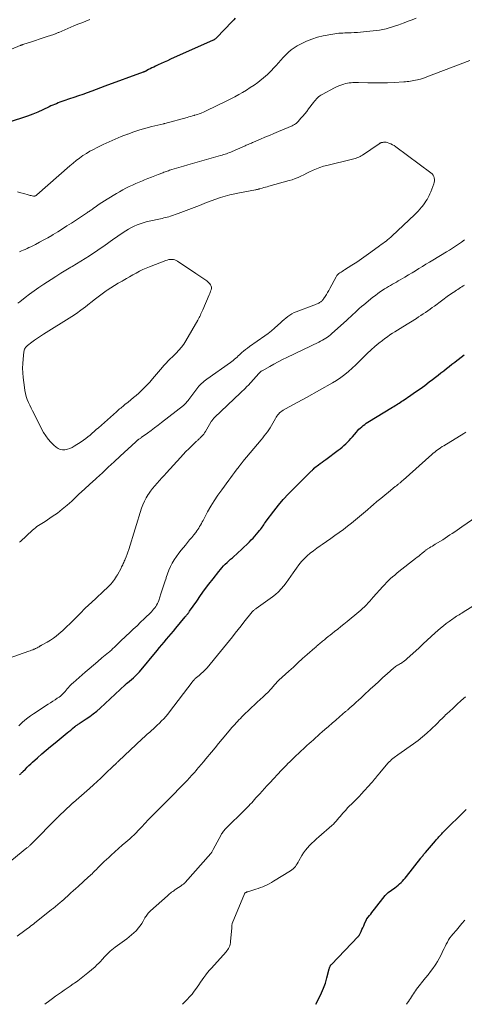
# Model space of a CAD drawing. Units: feet. Extents: x 2020000 to 2025050, y 565000 to 570000.
# Drawn here: x 2020364 to 2020495, y 565000 to 565289 of the extents above; entities that cross this region are included whole.
import ezdxf

# ---------------------------------------------------------------- set-up
doc = ezdxf.new("R2010")
doc.units = ezdxf.units.FT
doc.header["$LTSCALE"] = 100
doc.header["$MEASUREMENT"] = 0
doc.layers.add('CONTOUR INDEX', color=32, linetype='Continuous', lineweight=25)
doc.layers.add('CONTOUR INTERMEDIATE', color=40, linetype='Continuous', lineweight=15)

msp = doc.modelspace()

# ---------------------------------------------------------------- linework, layer by layer
at = {"layer": 'CONTOUR INDEX', "flags": 128}
for points, elevation in [([(2020427.65, 565289.34), (2020427.19, 565288.82), (2020426.72, 565288.31), (2020422.17, 565283.51), (2020422.06, 565283.4), (2020421.94, 565283.29), (2020421.82, 565283.2), (2020421.69, 565283.1), (2020421.56, 565283.02), (2020421.42, 565282.94), (2020421.28, 565282.87), (2020421.14, 565282.8), (2020408.65, 565277.22), (2020407.74, 565276.81), (2020406.84, 565276.4), (2020405.93, 565275.98), (2020405.03, 565275.56), (2020404.23, 565275.19), (2020403.73, 565274.95), (2020403.23, 565274.7), (2020402.73, 565274.45), (2020402.24, 565274.2), (2020401.43, 565273.77), (2020401.34, 565273.73), (2020401.25, 565273.68), (2020401.16, 565273.64), (2020401.06, 565273.59), (2020400.97, 565273.55), (2020400.88, 565273.51), (2020400.78, 565273.48), (2020400.68, 565273.44), (2020389.42, 565269.3), (2020388.13, 565268.82), (2020386.84, 565268.35), (2020385.55, 565267.88), (2020384.25, 565267.41), (2020382.96, 565266.94), (2020381.66, 565266.48), (2020380.36, 565266.03), (2020379.06, 565265.59), (2020377.34, 565265.01), (2020376.8, 565264.82), (2020376.26, 565264.63), (2020375.73, 565264.42), (2020375.2, 565264.21), (2020374.67, 565263.99), (2020374.14, 565263.76), (2020373.62, 565263.53), (2020373.1, 565263.29), (2020371.22, 565262.42), (2020369.75, 565261.76), (2020368.27, 565261.15), (2020366.76, 565260.59), (2020365.24, 565260.06), (2020359.47, 565258.2)], 920), ([(2020364.41, 565067.32), (2020364.58, 565067.47), (2020364.75, 565067.64), (2020364.91, 565067.8), (2020365.07, 565067.96), (2020365.23, 565068.12), (2020365.4, 565068.29), (2020366.1, 565069.01), (2020366.62, 565069.53), (2020367.14, 565070.04), (2020367.68, 565070.54), (2020368.22, 565071.04), (2020369.65, 565072.33), (2020370.92, 565073.45), (2020372.21, 565074.56), (2020373.51, 565075.65), (2020374.82, 565076.73), (2020377.82, 565079.17), (2020378.35, 565079.6), (2020378.88, 565080.03), (2020379.41, 565080.47), (2020379.94, 565080.9), (2020380.63, 565081.47), (2020380.82, 565081.62), (2020381, 565081.76), (2020381.19, 565081.89), (2020381.39, 565082.03), (2020381.58, 565082.15), (2020381.78, 565082.28), (2020381.98, 565082.41), (2020382.17, 565082.54), (2020383.94, 565083.71), (2020384.99, 565084.45), (2020386.03, 565085.22), (2020387.02, 565086.04), (2020387.99, 565086.89), (2020395.36, 565093.7), (2020395.44, 565093.78), (2020395.52, 565093.85), (2020395.59, 565093.92), (2020395.67, 565093.99), (2020395.75, 565094.07), (2020395.78, 565094.1), (2020395.82, 565094.14), (2020395.87, 565094.17), (2020395.91, 565094.2), (2020395.95, 565094.23), (2020395.99, 565094.26), (2020396.03, 565094.3), (2020396.08, 565094.33), (2020397.24, 565095.29), (2020397.85, 565095.81), (2020398.44, 565096.36), (2020399, 565096.94), (2020399.53, 565097.55), (2020404.78, 565103.84), (2020405.46, 565104.64), (2020406.13, 565105.45), (2020406.81, 565106.26), (2020407.48, 565107.07), (2020408.16, 565107.88), (2020408.84, 565108.69), (2020409.51, 565109.5), (2020410.19, 565110.31), (2020412.97, 565113.63), (2020413.07, 565113.75), (2020413.17, 565113.87), (2020413.27, 565113.99), (2020413.37, 565114.12), (2020413.47, 565114.24), (2020413.57, 565114.36), (2020413.67, 565114.49), (2020413.77, 565114.61), (2020413.8, 565114.67), (2020413.92, 565114.82), (2020414.03, 565114.97), (2020414.14, 565115.13), (2020414.25, 565115.29), (2020416.33, 565118.31), (2020417.49, 565119.96), (2020418.67, 565121.6), (2020419.89, 565123.22), (2020421.12, 565124.82), (2020422.83, 565127), (2020423.28, 565127.54), (2020423.74, 565128.08), (2020424.22, 565128.59), (2020424.72, 565129.09), (2020425.23, 565129.58), (2020425.74, 565130.06), (2020426.27, 565130.54), (2020426.79, 565131.01), (2020428.51, 565132.52), (2020429.36, 565133.29), (2020430.19, 565134.06), (2020431, 565134.86), (2020431.8, 565135.67), (2020432.33, 565136.22), (2020432.85, 565136.77), (2020433.36, 565137.33), (2020433.86, 565137.89), (2020434.35, 565138.47), (2020434.77, 565138.97), (2020435.04, 565139.3), (2020435.3, 565139.64), (2020435.54, 565139.99), (2020435.78, 565140.34), (2020436.02, 565140.7), (2020436.26, 565141.05), (2020436.5, 565141.4), (2020436.75, 565141.75), (2020438.91, 565144.65), (2020440.29, 565146.41), (2020441.71, 565148.12), (2020443.22, 565149.77), (2020444.78, 565151.36), (2020450.01, 565156.45), (2020450.15, 565156.59), (2020450.29, 565156.73), (2020450.43, 565156.87), (2020450.57, 565157.02), (2020450.82, 565157.28), (2020450.93, 565157.39), (2020450.98, 565157.44), (2020452.03, 565158.22), (2020452.56, 565158.62), (2020453.1, 565159.02), (2020453.63, 565159.42), (2020454.17, 565159.83), (2020457.81, 565162.55), (2020458.38, 565163), (2020458.94, 565163.45), (2020459.48, 565163.92), (2020460.02, 565164.4), (2020460.54, 565164.9), (2020461.04, 565165.41), (2020461.53, 565165.94), (2020462, 565166.49), (2020463.15, 565167.85), (2020463.52, 565168.27), (2020463.9, 565168.68), (2020464.3, 565169.06), (2020464.72, 565169.44), (2020465.15, 565169.79), (2020465.59, 565170.13), (2020466.05, 565170.45), (2020466.52, 565170.75), (2020473.71, 565175.13), (2020474.11, 565175.38), (2020474.52, 565175.63), (2020474.92, 565175.88), (2020475.32, 565176.14), (2020475.72, 565176.39), (2020476.12, 565176.65), (2020476.52, 565176.92), (2020476.91, 565177.18), (2020479.15, 565178.7), (2020480.51, 565179.64), (2020481.86, 565180.6), (2020483.19, 565181.58), (2020484.52, 565182.57), (2020485.51, 565183.34), (2020486.33, 565183.97), (2020487.14, 565184.6), (2020487.95, 565185.24), (2020488.75, 565185.88), (2020489.56, 565186.52), (2020490.37, 565187.15), (2020491.18, 565187.78), (2020491.99, 565188.41), (2020492.13, 565188.52), (2020493.02, 565189.2), (2020493.9, 565189.87), (2020494.79, 565190.55)], 920), ([(2020451.23, 565000), (2020452.25, 565001.94), (2020452.93, 565003.34), (2020453.54, 565004.78), (2020454.05, 565006.25), (2020454.49, 565007.75), (2020455.18, 565010.43), (2020455.23, 565010.6), (2020455.29, 565010.78), (2020455.35, 565010.94), (2020455.42, 565011.11), (2020455.5, 565011.27), (2020455.59, 565011.42), (2020455.69, 565011.56), (2020455.81, 565011.69), (2020463.7, 565019.87), (2020463.75, 565019.93), (2020463.8, 565019.98), (2020463.84, 565020.04), (2020463.88, 565020.1), (2020463.92, 565020.16), (2020463.96, 565020.22), (2020463.99, 565020.28), (2020464.02, 565020.35), (2020464.51, 565021.35), (2020464.77, 565021.91), (2020465.04, 565022.48), (2020465.3, 565023.05), (2020465.56, 565023.62), (2020466.13, 565024.9), (2020466.14, 565024.92), (2020466.15, 565024.93), (2020466.16, 565024.95), (2020466.17, 565024.97), (2020466.21, 565025.05), (2020466.22, 565025.06), (2020466.23, 565025.08), (2020466.24, 565025.1), (2020466.25, 565025.12), (2020466.97, 565026.01), (2020467.34, 565026.48), (2020467.71, 565026.94), (2020468.08, 565027.41), (2020468.45, 565027.88), (2020471.63, 565031.92), (2020471.73, 565032.03), (2020471.83, 565032.15), (2020471.93, 565032.26), (2020472.04, 565032.37), (2020472.16, 565032.47), (2020472.27, 565032.57), (2020472.39, 565032.67), (2020472.51, 565032.76), (2020474.44, 565034.18), (2020474.92, 565034.55), (2020475.38, 565034.93), (2020475.83, 565035.32), (2020476.27, 565035.73), (2020476.69, 565036.15), (2020477.1, 565036.59), (2020477.49, 565037.04), (2020477.87, 565037.5), (2020482.03, 565042.85), (2020482.19, 565043.06), (2020482.36, 565043.27), (2020482.52, 565043.48), (2020482.69, 565043.69), (2020482.86, 565043.9), (2020483.03, 565044.1), (2020483.2, 565044.31), (2020483.37, 565044.51), (2020486.31, 565047.95), (2020486.57, 565048.25), (2020486.83, 565048.54), (2020487.09, 565048.83), (2020487.36, 565049.12), (2020487.63, 565049.41), (2020487.9, 565049.69), (2020488.17, 565049.98), (2020488.44, 565050.26), (2020495.29, 565057.18)], 940)]:
    msp.add_lwpolyline(points, dxfattribs=dict(at, elevation=elevation))
at = {"layer": 'CONTOUR INTERMEDIATE', "flags": 128}
for points, elevation in [([(2020480.64, 565289.25), (2020479.48, 565288.83), (2020478.33, 565288.4), (2020477.18, 565287.97), (2020476.04, 565287.53), (2020475.56, 565287.35), (2020474.65, 565287.02), (2020473.73, 565286.71), (2020472.79, 565286.43), (2020471.86, 565286.18), (2020470.91, 565285.97), (2020469.96, 565285.78), (2020469, 565285.64), (2020468.03, 565285.53), (2020465.26, 565285.27), (2020464.35, 565285.19), (2020463.44, 565285.12), (2020462.52, 565285.07), (2020461.61, 565285.03), (2020460.98, 565285.01), (2020460.38, 565284.99), (2020459.79, 565284.96), (2020459.19, 565284.93), (2020458.6, 565284.9), (2020458, 565284.86), (2020457.41, 565284.8), (2020456.82, 565284.72), (2020456.23, 565284.62), (2020453.45, 565284.09), (2020451.77, 565283.69), (2020450.12, 565283.18), (2020448.53, 565282.53), (2020446.97, 565281.77), (2020445.78, 565281.13), (2020444.88, 565280.58), (2020444.01, 565279.97), (2020443.21, 565279.28), (2020442.46, 565278.54), (2020441.73, 565277.76), (2020441.01, 565276.97), (2020440.3, 565276.17), (2020439.59, 565275.37), (2020439.08, 565274.8), (2020438.09, 565273.75), (2020437.06, 565272.74), (2020435.97, 565271.8), (2020434.84, 565270.9), (2020434.23, 565270.44), (2020433.15, 565269.67), (2020432.06, 565268.92), (2020430.94, 565268.21), (2020429.81, 565267.52), (2020428.65, 565266.87), (2020427.49, 565266.23), (2020426.31, 565265.62), (2020425.13, 565265.02), (2020419.12, 565262.08), (2020418.71, 565261.89), (2020418.29, 565261.7), (2020417.87, 565261.53), (2020417.45, 565261.37), (2020417.02, 565261.22), (2020416.59, 565261.07), (2020416.15, 565260.94), (2020415.71, 565260.81), (2020415.58, 565260.77), (2020415.07, 565260.63), (2020414.57, 565260.48), (2020414.06, 565260.34), (2020413.55, 565260.2), (2020406.97, 565258.39), (2020406.95, 565258.39), (2020406.93, 565258.38), (2020406.91, 565258.38), (2020406.89, 565258.37), (2020406.81, 565258.36), (2020406.79, 565258.35), (2020406.77, 565258.35), (2020406.75, 565258.34), (2020406.73, 565258.34), (2020403.2, 565257.48), (2020401.42, 565257.01), (2020399.66, 565256.5), (2020397.91, 565255.92), (2020396.18, 565255.3), (2020396.01, 565255.24), (2020394.21, 565254.53), (2020392.43, 565253.79), (2020390.66, 565253), (2020388.91, 565252.19), (2020387.19, 565251.36), (2020386.11, 565250.81), (2020385.05, 565250.23), (2020384.02, 565249.61), (2020383, 565248.96), (2020382.01, 565248.27), (2020381.04, 565247.55), (2020380.1, 565246.8), (2020379.17, 565246.02), (2020369.45, 565237.45), (2020369.35, 565237.37), (2020369.24, 565237.29), (2020369.13, 565237.23), (2020369.02, 565237.17), (2020368.9, 565237.12), (2020368.78, 565237.1), (2020368.65, 565237.09), (2020368.53, 565237.11), (2020368.14, 565237.18), (2020367.83, 565237.24), (2020367.51, 565237.31), (2020367.2, 565237.39), (2020366.88, 565237.47), (2020365.67, 565237.82), (2020364.75, 565238.07), (2020363.82, 565238.31)], 916), ([(2020384.96, 565288.89), (2020383.8, 565288.44), (2020382.64, 565287.97), (2020381.49, 565287.5), (2020380.34, 565287.01), (2020375.91, 565285.12), (2020375.72, 565285.05), (2020375.54, 565284.97), (2020375.36, 565284.89), (2020375.17, 565284.82), (2020374.99, 565284.74), (2020374.8, 565284.67), (2020374.61, 565284.61), (2020374.43, 565284.54), (2020372.5, 565283.91), (2020371.34, 565283.53), (2020370.19, 565283.15), (2020369.04, 565282.77), (2020367.88, 565282.38), (2020365.63, 565281.63), (2020365.49, 565281.59), (2020365.36, 565281.54), (2020365.22, 565281.49), (2020365.08, 565281.44), (2020364.95, 565281.39), (2020364.81, 565281.34), (2020364.68, 565281.28), (2020364.55, 565281.23), (2020356.33, 565277.88)], 924), ([(2020496.39, 565276.89), (2020483.77, 565272.06), (2020483.16, 565271.83), (2020482.55, 565271.63), (2020481.93, 565271.44), (2020481.3, 565271.27), (2020481.03, 565271.2), (2020480.53, 565271.08), (2020480.04, 565270.98), (2020479.54, 565270.88), (2020479.04, 565270.8), (2020478.54, 565270.73), (2020478.04, 565270.67), (2020477.54, 565270.63), (2020477.03, 565270.59), (2020474.2, 565270.45), (2020472.28, 565270.37), (2020470.36, 565270.32), (2020468.44, 565270.32), (2020466.52, 565270.35), (2020463.77, 565270.42), (2020463.22, 565270.43), (2020462.68, 565270.42), (2020462.13, 565270.4), (2020461.59, 565270.37), (2020461.05, 565270.3), (2020460.52, 565270.22), (2020459.99, 565270.09), (2020459.46, 565269.95), (2020459.22, 565269.87), (2020458.59, 565269.65), (2020457.97, 565269.41), (2020457.36, 565269.13), (2020456.75, 565268.83), (2020453.15, 565266.93), (2020452.77, 565266.71), (2020452.41, 565266.47), (2020452.07, 565266.2), (2020451.74, 565265.9), (2020451.43, 565265.59), (2020451.13, 565265.26), (2020450.85, 565264.93), (2020450.57, 565264.58), (2020449.12, 565262.66), (2020448.58, 565261.96), (2020448.03, 565261.27), (2020447.47, 565260.59), (2020446.89, 565259.92), (2020446.08, 565259.01), (2020445.9, 565258.81), (2020445.7, 565258.62), (2020445.49, 565258.44), (2020445.28, 565258.28), (2020445.05, 565258.13), (2020444.82, 565257.98), (2020444.58, 565257.86), (2020444.33, 565257.74), (2020440.33, 565256.04), (2020439, 565255.47), (2020437.67, 565254.91), (2020436.34, 565254.34), (2020435.01, 565253.78), (2020432.95, 565252.9), (2020432.65, 565252.77), (2020432.36, 565252.65), (2020432.06, 565252.52), (2020431.77, 565252.39), (2020431.47, 565252.25), (2020431.18, 565252.12), (2020430.88, 565251.99), (2020430.59, 565251.86), (2020426.77, 565250.2), (2020426.35, 565250.02), (2020425.93, 565249.85), (2020425.5, 565249.69), (2020425.08, 565249.53), (2020424.65, 565249.39), (2020424.22, 565249.25), (2020423.78, 565249.11), (2020423.35, 565248.99), (2020416.46, 565247), (2020415.11, 565246.62), (2020413.77, 565246.23), (2020412.43, 565245.84), (2020411.08, 565245.45), (2020409.09, 565244.86), (2020408.74, 565244.76), (2020408.4, 565244.66), (2020408.06, 565244.55), (2020407.72, 565244.43), (2020407.38, 565244.31), (2020407.05, 565244.19), (2020406.71, 565244.07), (2020406.37, 565243.94), (2020405.05, 565243.42), (2020404.05, 565243.03), (2020403.05, 565242.64), (2020402.06, 565242.24), (2020401.06, 565241.84), (2020400.49, 565241.61), (2020399.5, 565241.2), (2020398.52, 565240.78), (2020397.54, 565240.34), (2020396.57, 565239.88), (2020395.61, 565239.41), (2020394.66, 565238.91), (2020393.73, 565238.38), (2020392.8, 565237.84), (2020390.08, 565236.18), (2020389.3, 565235.69), (2020388.52, 565235.2), (2020387.76, 565234.69), (2020387.01, 565234.16), (2020385.99, 565233.44), (2020385.75, 565233.27), (2020385.51, 565233.1), (2020385.27, 565232.93), (2020385.03, 565232.76), (2020384.79, 565232.6), (2020384.55, 565232.43), (2020384.31, 565232.27), (2020384.06, 565232.11), (2020379.65, 565229.2), (2020378.31, 565228.34), (2020376.96, 565227.48), (2020375.6, 565226.64), (2020374.24, 565225.81), (2020373.85, 565225.58), (2020372.67, 565224.89), (2020371.48, 565224.22), (2020370.27, 565223.57), (2020369.06, 565222.94), (2020367.68, 565222.23), (2020367.14, 565221.97), (2020366.6, 565221.71), (2020366.06, 565221.47), (2020365.51, 565221.23), (2020364.96, 565221.01), (2020364.4, 565220.79)], 912), ([(2020364.37, 565135.54), (2020364.65, 565135.79), (2020368.19, 565139.06), (2020368.62, 565139.43), (2020369.06, 565139.79), (2020369.51, 565140.12), (2020369.99, 565140.44), (2020370.47, 565140.75), (2020370.94, 565141.06), (2020371.42, 565141.37), (2020371.9, 565141.68), (2020374, 565143.07), (2020375.49, 565144.12), (2020376.94, 565145.22), (2020378.34, 565146.39), (2020379.7, 565147.61), (2020380.22, 565148.11), (2020381.81, 565149.61), (2020383.41, 565151.11), (2020385.02, 565152.6), (2020386.63, 565154.08), (2020386.92, 565154.34), (2020388.68, 565155.95), (2020390.43, 565157.56), (2020392.18, 565159.18), (2020393.93, 565160.8), (2020398.5, 565165.05), (2020398.58, 565165.12), (2020398.67, 565165.2), (2020398.75, 565165.27), (2020398.83, 565165.34), (2020398.92, 565165.41), (2020399.01, 565165.48), (2020399.1, 565165.55), (2020399.19, 565165.61), (2020399.37, 565165.74), (2020399.55, 565165.87), (2020399.74, 565166), (2020399.92, 565166.13), (2020400.1, 565166.26), (2020401.95, 565167.56), (2020402.98, 565168.31), (2020404.01, 565169.07), (2020405.03, 565169.85), (2020406.04, 565170.63), (2020412.42, 565175.68), (2020412.64, 565175.87), (2020412.86, 565176.06), (2020413.06, 565176.27), (2020413.26, 565176.48), (2020413.45, 565176.7), (2020413.64, 565176.92), (2020413.82, 565177.15), (2020413.99, 565177.38), (2020416.33, 565180.53), (2020416.65, 565180.94), (2020416.99, 565181.34), (2020417.35, 565181.72), (2020417.73, 565182.09), (2020418.12, 565182.43), (2020418.52, 565182.77), (2020418.93, 565183.09), (2020419.35, 565183.4), (2020426.27, 565188.29), (2020426.67, 565188.59), (2020427.06, 565188.89), (2020427.44, 565189.21), (2020427.81, 565189.55), (2020428.17, 565189.89), (2020428.53, 565190.22), (2020428.9, 565190.56), (2020429.26, 565190.9), (2020429.57, 565191.18), (2020430.1, 565191.65), (2020430.64, 565192.1), (2020431.2, 565192.53), (2020431.77, 565192.95), (2020436.27, 565196.11), (2020437.27, 565196.83), (2020438.25, 565197.59), (2020439.19, 565198.38), (2020440.12, 565199.19), (2020440.87, 565199.88), (2020441.41, 565200.37), (2020441.95, 565200.85), (2020442.5, 565201.31), (2020443.06, 565201.78), (2020443.64, 565202.2), (2020444.24, 565202.59), (2020444.88, 565202.91), (2020445.54, 565203.19), (2020450.68, 565205.09), (2020451, 565205.22), (2020451.32, 565205.35), (2020451.64, 565205.49), (2020451.96, 565205.63), (2020452.17, 565205.73), (2020452.37, 565205.84), (2020452.57, 565205.96), (2020452.75, 565206.09), (2020452.92, 565206.23), (2020453.09, 565206.39), (2020453.24, 565206.56), (2020453.38, 565206.74), (2020453.51, 565206.92), (2020453.99, 565207.68), (2020454.35, 565208.25), (2020454.7, 565208.83), (2020455.04, 565209.41), (2020455.37, 565210), (2020457.23, 565213.44), (2020457.45, 565213.77), (2020457.69, 565214.07), (2020457.98, 565214.34), (2020458.3, 565214.57), (2020458.65, 565214.79), (2020458.99, 565215), (2020459.33, 565215.22), (2020459.67, 565215.43), (2020461.85, 565216.81), (2020463.27, 565217.74), (2020464.68, 565218.68), (2020466.06, 565219.66), (2020467.43, 565220.66), (2020469.93, 565222.52), (2020470.41, 565222.87), (2020470.88, 565223.22), (2020471.36, 565223.57), (2020471.84, 565223.91), (2020472.31, 565224.26), (2020472.77, 565224.63), (2020473.22, 565225.01), (2020473.65, 565225.41), (2020480.16, 565231.58), (2020480.71, 565232.12), (2020481.24, 565232.68), (2020481.76, 565233.25), (2020482.26, 565233.85), (2020482.45, 565234.08), (2020482.83, 565234.57), (2020483.2, 565235.08), (2020483.54, 565235.6), (2020483.87, 565236.13), (2020484.17, 565236.67), (2020484.45, 565237.23), (2020484.71, 565237.79), (2020484.95, 565238.37), (2020485.84, 565240.66), (2020485.97, 565241.1), (2020486.04, 565241.55), (2020486.03, 565242), (2020485.97, 565242.45), (2020485.82, 565242.87), (2020485.62, 565243.27), (2020485.34, 565243.61), (2020485.01, 565243.92), (2020474.68, 565251.58), (2020474.22, 565251.89), (2020473.74, 565252.17), (2020473.23, 565252.41), (2020472.71, 565252.61), (2020472.15, 565252.81), (2020471.9, 565252.88), (2020471.64, 565252.92), (2020471.38, 565252.92), (2020471.12, 565252.9), (2020470.87, 565252.86), (2020470.73, 565252.84), (2020470.6, 565252.8), (2020470.46, 565252.77), (2020470.33, 565252.72), (2020470.2, 565252.67), (2020470.07, 565252.61), (2020469.95, 565252.55), (2020469.83, 565252.47), (2020464.92, 565249.11), (2020464.58, 565248.9), (2020464.24, 565248.7), (2020463.88, 565248.54), (2020463.51, 565248.39), (2020463.13, 565248.26), (2020462.75, 565248.14), (2020462.36, 565248.03), (2020461.98, 565247.93), (2020454.51, 565246.11), (2020453.49, 565245.83), (2020452.48, 565245.5), (2020451.49, 565245.12), (2020450.52, 565244.69), (2020450.29, 565244.59), (2020449.44, 565244.18), (2020448.6, 565243.78), (2020447.76, 565243.37), (2020446.91, 565242.96), (2020446.06, 565242.57), (2020445.2, 565242.22), (2020444.32, 565241.91), (2020443.43, 565241.64), (2020437.51, 565240), (2020437.01, 565239.86), (2020436.51, 565239.72), (2020436.01, 565239.57), (2020435.51, 565239.43), (2020434.84, 565239.23), (2020434.68, 565239.18), (2020434.51, 565239.14), (2020434.35, 565239.1), (2020434.19, 565239.06), (2020434.03, 565239.03), (2020433.86, 565238.99), (2020433.7, 565238.96), (2020433.54, 565238.93), (2020428.93, 565238.08), (2020427.5, 565237.79), (2020426.09, 565237.46), (2020424.69, 565237.08), (2020423.3, 565236.65), (2020421.93, 565236.18), (2020420.56, 565235.69), (2020419.2, 565235.18), (2020417.85, 565234.64), (2020417.17, 565234.35), (2020415.61, 565233.72), (2020414.04, 565233.12), (2020412.46, 565232.53), (2020410.88, 565231.97), (2020408.64, 565231.2), (2020408.17, 565231.05), (2020407.69, 565230.91), (2020407.21, 565230.78), (2020406.72, 565230.67), (2020406.24, 565230.57), (2020405.75, 565230.46), (2020405.26, 565230.35), (2020404.77, 565230.24), (2020401.57, 565229.51), (2020400.66, 565229.27), (2020399.77, 565228.99), (2020398.9, 565228.65), (2020398.04, 565228.28), (2020397.2, 565227.85), (2020396.38, 565227.4), (2020395.58, 565226.91), (2020394.79, 565226.39), (2020391.66, 565224.23), (2020390.94, 565223.73), (2020390.23, 565223.23), (2020389.51, 565222.72), (2020388.79, 565222.22), (2020388.08, 565221.72), (2020387.35, 565221.22), (2020386.63, 565220.74), (2020385.89, 565220.26), (2020384.87, 565219.6), (2020383.63, 565218.81), (2020382.37, 565218.02), (2020381.11, 565217.24), (2020379.85, 565216.47), (2020379.45, 565216.23), (2020377.98, 565215.34), (2020376.52, 565214.44), (2020375.07, 565213.52), (2020373.63, 565212.6), (2020371.5, 565211.23), (2020370.09, 565210.3), (2020368.71, 565209.34), (2020367.36, 565208.34), (2020366.02, 565207.31), (2020364.45, 565206.06), (2020363.92, 565205.64)], 908), ([(2020354.87, 565099.32), (2020367.17, 565103.59), (2020367.53, 565103.72), (2020367.9, 565103.85), (2020368.26, 565103.99), (2020368.62, 565104.14), (2020368.82, 565104.22), (2020369.07, 565104.34), (2020369.33, 565104.46), (2020369.57, 565104.59), (2020369.82, 565104.73), (2020370.12, 565104.91), (2020370.21, 565104.96), (2020370.3, 565105.01), (2020370.39, 565105.07), (2020370.49, 565105.12), (2020370.58, 565105.17), (2020370.67, 565105.22), (2020370.76, 565105.27), (2020370.85, 565105.32), (2020372.53, 565106.25), (2020373.43, 565106.8), (2020374.31, 565107.38), (2020375.15, 565108.03), (2020375.96, 565108.71), (2020377.07, 565109.7), (2020378.15, 565110.69), (2020379.22, 565111.7), (2020380.26, 565112.73), (2020381.3, 565113.78), (2020382.73, 565115.27), (2020383.04, 565115.58), (2020383.35, 565115.89), (2020383.66, 565116.19), (2020383.98, 565116.5), (2020384.3, 565116.79), (2020384.62, 565117.09), (2020384.94, 565117.39), (2020385.26, 565117.69), (2020390.45, 565122.57), (2020390.84, 565122.95), (2020391.22, 565123.35), (2020391.57, 565123.76), (2020391.92, 565124.19), (2020392.24, 565124.63), (2020392.55, 565125.08), (2020392.84, 565125.55), (2020393.11, 565126.02), (2020394.16, 565127.96), (2020394.34, 565128.29), (2020394.5, 565128.62), (2020394.66, 565128.95), (2020394.81, 565129.28), (2020394.96, 565129.62), (2020395.11, 565129.96), (2020395.25, 565130.29), (2020395.4, 565130.63), (2020395.67, 565131.26), (2020395.78, 565131.53), (2020395.89, 565131.8), (2020395.99, 565132.07), (2020396.08, 565132.34), (2020396.17, 565132.62), (2020396.26, 565132.89), (2020396.34, 565133.17), (2020396.43, 565133.44), (2020400.18, 565145.52), (2020400.56, 565146.57), (2020400.99, 565147.6), (2020401.51, 565148.58), (2020402.08, 565149.54), (2020402.18, 565149.7), (2020402.77, 565150.54), (2020403.38, 565151.36), (2020404.03, 565152.14), (2020404.71, 565152.91), (2020405.4, 565153.66), (2020406.1, 565154.41), (2020406.79, 565155.16), (2020407.48, 565155.92), (2020411.58, 565160.44), (2020412.37, 565161.29), (2020413.17, 565162.14), (2020413.99, 565162.96), (2020414.82, 565163.78), (2020416.16, 565165.06), (2020416.34, 565165.23), (2020416.51, 565165.38), (2020416.69, 565165.54), (2020416.87, 565165.69), (2020417.05, 565165.84), (2020417.23, 565166), (2020417.4, 565166.16), (2020417.57, 565166.33), (2020417.83, 565166.62), (2020418.12, 565166.94), (2020418.39, 565167.28), (2020418.64, 565167.63), (2020418.87, 565167.99), (2020420.5, 565170.74), (2020420.62, 565170.93), (2020420.74, 565171.12), (2020420.87, 565171.31), (2020421, 565171.49), (2020421.14, 565171.67), (2020421.28, 565171.84), (2020421.43, 565172), (2020421.59, 565172.16), (2020429.22, 565179.42), (2020429.5, 565179.68), (2020429.78, 565179.95), (2020430.05, 565180.21), (2020430.32, 565180.48), (2020430.6, 565180.75), (2020430.86, 565181.02), (2020431.13, 565181.3), (2020431.39, 565181.58), (2020434.54, 565185.05), (2020434.66, 565185.16), (2020434.77, 565185.28), (2020434.89, 565185.39), (2020435.01, 565185.5), (2020435.14, 565185.6), (2020435.27, 565185.7), (2020435.4, 565185.79), (2020435.54, 565185.87), (2020437.75, 565187.11), (2020439, 565187.8), (2020440.26, 565188.47), (2020441.53, 565189.12), (2020442.81, 565189.76), (2020452.15, 565194.27), (2020452.66, 565194.53), (2020453.17, 565194.8), (2020453.67, 565195.09), (2020454.16, 565195.39), (2020454.64, 565195.71), (2020455.11, 565196.05), (2020455.56, 565196.41), (2020456, 565196.78), (2020460.23, 565200.62), (2020460.87, 565201.19), (2020461.5, 565201.77), (2020462.12, 565202.36), (2020462.75, 565202.94), (2020463.37, 565203.53), (2020464.01, 565204.1), (2020464.66, 565204.66), (2020465.32, 565205.21), (2020468.01, 565207.4), (2020468.73, 565207.97), (2020469.47, 565208.53), (2020470.22, 565209.07), (2020470.99, 565209.59), (2020471.42, 565209.87), (2020471.98, 565210.23), (2020472.54, 565210.58), (2020473.12, 565210.91), (2020473.7, 565211.24), (2020474.29, 565211.55), (2020474.87, 565211.88), (2020475.45, 565212.21), (2020476.02, 565212.54), (2020477.4, 565213.35), (2020478.43, 565213.96), (2020479.46, 565214.58), (2020480.48, 565215.21), (2020481.49, 565215.84), (2020482.51, 565216.47), (2020483.53, 565217.1), (2020484.55, 565217.72), (2020485.58, 565218.34), (2020489.56, 565220.72), (2020490.47, 565221.27), (2020491.37, 565221.83), (2020492.25, 565222.42), (2020493.13, 565223.01), (2020494.01, 565223.62), (2020494.88, 565224.22)], 912), ([(2020364.21, 565081.71), (2020364.79, 565082.26), (2020365.18, 565082.63), (2020365.98, 565083.34), (2020366.8, 565084.01), (2020367.66, 565084.65), (2020368.54, 565085.25), (2020372.81, 565088.02), (2020373.48, 565088.45), (2020374.15, 565088.89), (2020374.81, 565089.34), (2020375.47, 565089.79), (2020375.97, 565090.13), (2020376.36, 565090.42), (2020376.74, 565090.73), (2020377.1, 565091.07), (2020377.44, 565091.43), (2020377.77, 565091.8), (2020378.09, 565092.17), (2020378.41, 565092.54), (2020378.72, 565092.92), (2020379.04, 565093.29), (2020379.37, 565093.65), (2020379.72, 565093.99), (2020380.08, 565094.32), (2020383.63, 565097.4), (2020384.86, 565098.46), (2020386.09, 565099.51), (2020387.32, 565100.56), (2020388.56, 565101.6), (2020390.47, 565103.18), (2020390.75, 565103.43), (2020391.04, 565103.68), (2020391.32, 565103.93), (2020391.6, 565104.19), (2020391.87, 565104.45), (2020392.14, 565104.72), (2020392.42, 565104.98), (2020392.69, 565105.24), (2020393.31, 565105.85), (2020393.9, 565106.41), (2020394.49, 565106.98), (2020395.08, 565107.53), (2020395.67, 565108.09), (2020396.67, 565109), (2020397.75, 565110.02), (2020398.84, 565111.04), (2020399.91, 565112.08), (2020400.98, 565113.11), (2020403.04, 565115.15), (2020403.39, 565115.51), (2020403.72, 565115.88), (2020404.03, 565116.28), (2020404.32, 565116.68), (2020404.58, 565117.1), (2020404.82, 565117.54), (2020405.02, 565117.99), (2020405.2, 565118.46), (2020405.86, 565120.4), (2020406.25, 565121.56), (2020406.62, 565122.72), (2020406.99, 565123.89), (2020407.34, 565125.05), (2020407.38, 565125.16), (2020407.74, 565126.26), (2020408.16, 565127.34), (2020408.65, 565128.39), (2020409.18, 565129.42), (2020409.78, 565130.41), (2020410.41, 565131.39), (2020411.09, 565132.32), (2020411.81, 565133.24), (2020413.04, 565134.72), (2020413.66, 565135.47), (2020414.27, 565136.22), (2020414.88, 565136.98), (2020415.49, 565137.73), (2020416.06, 565138.45), (2020416.37, 565138.86), (2020416.67, 565139.28), (2020416.94, 565139.71), (2020417.2, 565140.15), (2020417.46, 565140.6), (2020417.71, 565141.05), (2020417.95, 565141.5), (2020418.2, 565141.95), (2020419.55, 565144.43), (2020420.5, 565146.1), (2020421.49, 565147.74), (2020422.55, 565149.34), (2020423.66, 565150.91), (2020425.77, 565153.78), (2020426.31, 565154.52), (2020426.85, 565155.25), (2020427.4, 565155.98), (2020427.95, 565156.71), (2020428.79, 565157.81), (2020428.93, 565157.98), (2020429.06, 565158.16), (2020429.19, 565158.34), (2020429.33, 565158.52), (2020429.46, 565158.69), (2020429.6, 565158.87), (2020429.74, 565159.04), (2020429.88, 565159.21), (2020435.21, 565165.59), (2020435.69, 565166.17), (2020436.15, 565166.75), (2020436.6, 565167.34), (2020437.05, 565167.94), (2020437.48, 565168.54), (2020437.89, 565169.16), (2020438.27, 565169.8), (2020438.64, 565170.44), (2020439.42, 565171.86), (2020439.63, 565172.22), (2020439.85, 565172.57), (2020440.1, 565172.91), (2020440.37, 565173.23), (2020440.65, 565173.53), (2020440.96, 565173.81), (2020441.3, 565174.05), (2020441.65, 565174.27), (2020443.44, 565175.24), (2020444.71, 565175.93), (2020445.97, 565176.62), (2020447.23, 565177.31), (2020448.49, 565178.02), (2020456.11, 565182.29), (2020457.36, 565183.04), (2020458.57, 565183.84), (2020459.73, 565184.72), (2020460.85, 565185.64), (2020461.94, 565186.62), (2020463, 565187.61), (2020464.04, 565188.64), (2020465.07, 565189.68), (2020465.24, 565189.86), (2020466.33, 565190.95), (2020467.44, 565192), (2020468.6, 565193.01), (2020469.78, 565193.98), (2020470.79, 565194.78), (2020471.5, 565195.32), (2020472.23, 565195.85), (2020472.96, 565196.35), (2020473.71, 565196.84), (2020474.47, 565197.31), (2020475.23, 565197.78), (2020475.99, 565198.25), (2020476.75, 565198.72), (2020480.73, 565201.21), (2020481.41, 565201.64), (2020482.09, 565202.08), (2020482.76, 565202.52), (2020483.42, 565202.97), (2020484.08, 565203.43), (2020484.74, 565203.9), (2020485.4, 565204.37), (2020486.05, 565204.84), (2020490.2, 565207.89), (2020490.64, 565208.21), (2020491.08, 565208.52), (2020491.52, 565208.82), (2020491.97, 565209.13), (2020492.08, 565209.2), (2020492.47, 565209.46), (2020492.86, 565209.72), (2020493.26, 565209.98), (2020493.65, 565210.24), (2020494.05, 565210.49), (2020494.44, 565210.75), (2020494.84, 565211)], 916), ([(2020362.11, 565042.27), (2020366.57, 565045.87), (2020366.73, 565046), (2020366.88, 565046.13), (2020367.04, 565046.26), (2020367.19, 565046.4), (2020367.34, 565046.54), (2020367.49, 565046.68), (2020367.64, 565046.82), (2020367.78, 565046.96), (2020375.65, 565054.9), (2020375.69, 565054.94), (2020375.74, 565054.99), (2020375.78, 565055.03), (2020375.83, 565055.08), (2020375.87, 565055.12), (2020375.92, 565055.17), (2020375.97, 565055.21), (2020376.01, 565055.26), (2020379.54, 565058.62), (2020379.62, 565058.69), (2020379.7, 565058.77), (2020379.78, 565058.84), (2020379.86, 565058.91), (2020379.94, 565058.98), (2020380.03, 565059.06), (2020380.11, 565059.13), (2020380.19, 565059.2), (2020384.92, 565063.34), (2020386.05, 565064.34), (2020387.16, 565065.34), (2020388.26, 565066.37), (2020389.34, 565067.4), (2020392.16, 565070.11), (2020392.23, 565070.18), (2020392.3, 565070.24), (2020392.37, 565070.31), (2020392.43, 565070.38), (2020392.5, 565070.44), (2020392.56, 565070.51), (2020392.63, 565070.57), (2020392.7, 565070.64), (2020392.83, 565070.77), (2020392.97, 565070.9), (2020393.1, 565071.03), (2020393.24, 565071.16), (2020393.38, 565071.29), (2020400.39, 565077.88), (2020401.11, 565078.55), (2020401.83, 565079.22), (2020402.56, 565079.88), (2020403.3, 565080.54), (2020403.43, 565080.65), (2020404.1, 565081.25), (2020404.76, 565081.86), (2020405.4, 565082.49), (2020406.04, 565083.12), (2020406.66, 565083.77), (2020407.26, 565084.43), (2020407.84, 565085.12), (2020408.4, 565085.82), (2020415.03, 565094.51), (2020415.14, 565094.65), (2020415.24, 565094.78), (2020415.34, 565094.92), (2020415.45, 565095.05), (2020415.58, 565095.23), (2020415.62, 565095.27), (2020415.66, 565095.32), (2020415.7, 565095.36), (2020415.74, 565095.39), (2020415.79, 565095.43), (2020415.83, 565095.47), (2020415.87, 565095.5), (2020415.92, 565095.54), (2020417.08, 565096.48), (2020417.69, 565097), (2020418.28, 565097.55), (2020418.83, 565098.12), (2020419.36, 565098.72), (2020423.35, 565103.5), (2020424.23, 565104.56), (2020425.09, 565105.63), (2020425.95, 565106.7), (2020426.79, 565107.79), (2020427.63, 565108.87), (2020428.48, 565109.95), (2020429.34, 565111.03), (2020430.19, 565112.1), (2020432.61, 565115.11), (2020432.74, 565115.26), (2020432.87, 565115.4), (2020433.01, 565115.54), (2020433.16, 565115.67), (2020433.31, 565115.79), (2020433.47, 565115.91), (2020433.63, 565116.03), (2020433.78, 565116.15), (2020438.52, 565119.54), (2020439.44, 565120.26), (2020440.31, 565121.03), (2020441.12, 565121.86), (2020441.88, 565122.75), (2020442.59, 565123.68), (2020443.29, 565124.62), (2020443.97, 565125.58), (2020444.63, 565126.54), (2020445.59, 565127.97), (2020446.29, 565128.94), (2020447.04, 565129.86), (2020447.86, 565130.72), (2020448.73, 565131.55), (2020449.65, 565132.32), (2020450.58, 565133.07), (2020451.55, 565133.78), (2020452.53, 565134.47), (2020453.1, 565134.86), (2020454.37, 565135.73), (2020455.62, 565136.6), (2020456.87, 565137.49), (2020458.11, 565138.38), (2020458.13, 565138.4), (2020459.35, 565139.3), (2020460.55, 565140.23), (2020461.73, 565141.17), (2020462.9, 565142.13), (2020464.06, 565143.11), (2020465.22, 565144.09), (2020466.37, 565145.07), (2020467.53, 565146.06), (2020468.07, 565146.52), (2020469.19, 565147.47), (2020470.32, 565148.42), (2020471.45, 565149.35), (2020472.59, 565150.28), (2020474.57, 565151.87), (2020474.73, 565151.99), (2020474.88, 565152.12), (2020475.03, 565152.24), (2020475.19, 565152.37), (2020475.34, 565152.5), (2020475.49, 565152.62), (2020475.64, 565152.75), (2020475.79, 565152.88), (2020475.94, 565153.01), (2020476.16, 565153.21), (2020476.39, 565153.4), (2020476.61, 565153.6), (2020476.83, 565153.8), (2020485.3, 565161.29), (2020485.71, 565161.65), (2020486.13, 565162), (2020486.55, 565162.33), (2020486.98, 565162.66), (2020487.42, 565162.98), (2020487.86, 565163.29), (2020488.32, 565163.59), (2020488.78, 565163.88), (2020494.63, 565167.41), (2020495.26, 565167.8)], 924), ([(2020363.67, 565020.01), (2020365.92, 565021.64), (2020366.35, 565021.95), (2020366.77, 565022.26), (2020367.19, 565022.58), (2020367.61, 565022.9), (2020368.03, 565023.22), (2020368.45, 565023.54), (2020368.86, 565023.87), (2020369.28, 565024.2), (2020373.79, 565027.77), (2020374.02, 565027.96), (2020374.25, 565028.14), (2020374.48, 565028.32), (2020374.71, 565028.51), (2020374.94, 565028.7), (2020375.17, 565028.89), (2020375.4, 565029.08), (2020375.62, 565029.27), (2020376.27, 565029.83), (2020376.81, 565030.3), (2020377.35, 565030.78), (2020377.89, 565031.26), (2020378.43, 565031.74), (2020378.77, 565032.05), (2020379.47, 565032.69), (2020380.17, 565033.33), (2020380.88, 565033.97), (2020381.58, 565034.6), (2020384.66, 565037.39), (2020385, 565037.7), (2020385.32, 565038), (2020385.65, 565038.31), (2020385.97, 565038.62), (2020386.29, 565038.93), (2020386.61, 565039.25), (2020386.92, 565039.57), (2020387.23, 565039.89), (2020387.89, 565040.56), (2020388.53, 565041.21), (2020389.18, 565041.85), (2020389.85, 565042.48), (2020390.53, 565043.1), (2020391.3, 565043.8), (2020392.37, 565044.75), (2020393.45, 565045.71), (2020394.53, 565046.66), (2020395.61, 565047.61), (2020396.69, 565048.56), (2020397.34, 565049.14), (2020397.98, 565049.74), (2020398.6, 565050.35), (2020399.22, 565050.98), (2020399.4, 565051.17), (2020399.91, 565051.71), (2020400.42, 565052.25), (2020400.93, 565052.8), (2020401.43, 565053.35), (2020401.93, 565053.9), (2020402.44, 565054.44), (2020402.96, 565054.98), (2020403.48, 565055.51), (2020404.35, 565056.38), (2020405.31, 565057.34), (2020406.28, 565058.3), (2020407.24, 565059.26), (2020408.2, 565060.22), (2020409.2, 565061.22), (2020409.69, 565061.71), (2020410.18, 565062.2), (2020410.66, 565062.69), (2020411.14, 565063.19), (2020411.62, 565063.68), (2020412.1, 565064.18), (2020412.58, 565064.68), (2020413.05, 565065.18), (2020413.51, 565065.67), (2020414.21, 565066.42), (2020414.9, 565067.18), (2020415.59, 565067.94), (2020416.26, 565068.72), (2020416.3, 565068.76), (2020416.98, 565069.56), (2020417.66, 565070.37), (2020418.34, 565071.18), (2020419.01, 565071.99), (2020420.65, 565073.98), (2020421.71, 565075.26), (2020422.77, 565076.55), (2020423.84, 565077.83), (2020424.91, 565079.1), (2020426.26, 565080.71), (2020426.66, 565081.18), (2020427.06, 565081.64), (2020427.47, 565082.1), (2020427.88, 565082.56), (2020428.3, 565083.01), (2020428.72, 565083.45), (2020429.15, 565083.89), (2020429.59, 565084.32), (2020432.44, 565087.03), (2020433.28, 565087.82), (2020434.11, 565088.61), (2020434.95, 565089.4), (2020435.8, 565090.19), (2020436.72, 565091.06), (2020437.1, 565091.42), (2020437.46, 565091.79), (2020437.81, 565092.17), (2020438.16, 565092.56), (2020438.33, 565092.76), (2020438.58, 565093.05), (2020438.83, 565093.35), (2020439.09, 565093.64), (2020439.34, 565093.93), (2020439.6, 565094.22), (2020439.87, 565094.51), (2020440.14, 565094.78), (2020440.43, 565095.05), (2020443.33, 565097.71), (2020444.68, 565098.95), (2020446.03, 565100.18), (2020447.4, 565101.4), (2020448.76, 565102.62), (2020450.94, 565104.56), (2020451.22, 565104.8), (2020451.5, 565105.05), (2020451.78, 565105.29), (2020452.06, 565105.54), (2020452.34, 565105.78), (2020452.63, 565106.02), (2020452.91, 565106.26), (2020453.2, 565106.49), (2020453.76, 565106.95), (2020454.34, 565107.41), (2020454.91, 565107.87), (2020455.49, 565108.33), (2020456.06, 565108.79), (2020456.76, 565109.33), (2020457.68, 565110.05), (2020458.6, 565110.79), (2020459.51, 565111.53), (2020460.42, 565112.28), (2020463.86, 565115.12), (2020464.43, 565115.62), (2020464.99, 565116.12), (2020465.54, 565116.65), (2020466.07, 565117.18), (2020466.59, 565117.73), (2020467.1, 565118.29), (2020467.61, 565118.85), (2020468.11, 565119.41), (2020470.91, 565122.58), (2020471.45, 565123.18), (2020472, 565123.76), (2020472.58, 565124.32), (2020473.17, 565124.87), (2020473.77, 565125.4), (2020474.38, 565125.93), (2020475, 565126.44), (2020475.63, 565126.94), (2020480.53, 565130.79), (2020480.98, 565131.15), (2020481.43, 565131.51), (2020481.88, 565131.87), (2020482.32, 565132.24), (2020482.94, 565132.76), (2020483.08, 565132.86), (2020483.21, 565132.97), (2020483.35, 565133.08), (2020483.48, 565133.18), (2020483.62, 565133.28), (2020483.76, 565133.38), (2020483.9, 565133.47), (2020484.05, 565133.57), (2020484.6, 565133.9), (2020485.02, 565134.16), (2020485.44, 565134.42), (2020485.86, 565134.68), (2020486.28, 565134.94), (2020488.46, 565136.3), (2020489.17, 565136.75), (2020489.88, 565137.21), (2020490.58, 565137.68), (2020491.28, 565138.16), (2020491.97, 565138.64), (2020492.66, 565139.12), (2020493.36, 565139.6), (2020494.06, 565140.07), (2020498.48, 565143.1)], 928), ([(2020371.83, 565000), (2020373.26, 565001.11), (2020374.09, 565001.75), (2020374.94, 565002.38), (2020375.8, 565002.99), (2020376.66, 565003.6), (2020377.53, 565004.19), (2020378.4, 565004.78), (2020379.28, 565005.37), (2020380.15, 565005.97), (2020380.47, 565006.18), (2020381.49, 565006.9), (2020382.5, 565007.64), (2020383.47, 565008.42), (2020384.43, 565009.22), (2020386.54, 565011.04), (2020387.1, 565011.54), (2020387.64, 565012.06), (2020388.16, 565012.6), (2020388.66, 565013.15), (2020388.82, 565013.34), (2020389.24, 565013.81), (2020389.67, 565014.27), (2020390.1, 565014.71), (2020390.55, 565015.15), (2020391.01, 565015.58), (2020391.48, 565015.99), (2020391.97, 565016.38), (2020392.47, 565016.75), (2020395.84, 565019.2), (2020396.56, 565019.76), (2020397.26, 565020.34), (2020397.93, 565020.95), (2020398.57, 565021.59), (2020398.65, 565021.67), (2020399.21, 565022.31), (2020399.74, 565022.98), (2020400.22, 565023.68), (2020400.67, 565024.42), (2020401.18, 565025.33), (2020401.34, 565025.62), (2020401.52, 565025.9), (2020401.71, 565026.18), (2020401.91, 565026.45), (2020402.12, 565026.71), (2020402.34, 565026.96), (2020402.57, 565027.19), (2020402.81, 565027.42), (2020407.79, 565031.86), (2020408.09, 565032.12), (2020408.38, 565032.37), (2020408.68, 565032.62), (2020408.99, 565032.86), (2020409.3, 565033.1), (2020409.61, 565033.33), (2020409.93, 565033.56), (2020410.25, 565033.78), (2020411.79, 565034.8), (2020411.95, 565034.91), (2020412.11, 565035.02), (2020412.27, 565035.13), (2020412.42, 565035.25), (2020412.64, 565035.41), (2020412.68, 565035.44), (2020412.73, 565035.48), (2020412.77, 565035.52), (2020412.82, 565035.57), (2020412.86, 565035.61), (2020412.9, 565035.65), (2020412.94, 565035.7), (2020412.98, 565035.74), (2020420.44, 565044.2), (2020420.51, 565044.28), (2020420.73, 565044.66), (2020420.83, 565044.83), (2020420.93, 565045.01), (2020421.03, 565045.19), (2020421.12, 565045.37), (2020423.48, 565049.7), (2020423.64, 565049.98), (2020423.81, 565050.25), (2020423.99, 565050.51), (2020424.18, 565050.77), (2020424.38, 565051.02), (2020424.58, 565051.26), (2020424.8, 565051.49), (2020425.02, 565051.72), (2020430.33, 565056.92), (2020430.77, 565057.36), (2020431.2, 565057.8), (2020431.63, 565058.24), (2020432.05, 565058.69), (2020432.47, 565059.15), (2020432.88, 565059.61), (2020433.3, 565060.07), (2020433.71, 565060.53), (2020435, 565061.97), (2020435.34, 565062.36), (2020435.69, 565062.74), (2020436.04, 565063.12), (2020436.39, 565063.5), (2020436.74, 565063.87), (2020437.1, 565064.25), (2020437.45, 565064.63), (2020437.8, 565065.01), (2020441.19, 565068.68), (2020441.66, 565069.18), (2020442.14, 565069.69), (2020442.62, 565070.18), (2020443.1, 565070.68), (2020443.6, 565071.16), (2020444.09, 565071.65), (2020444.59, 565072.13), (2020445.1, 565072.6), (2020448.02, 565075.31), (2020448.65, 565075.89), (2020449.28, 565076.47), (2020449.92, 565077.04), (2020450.55, 565077.62), (2020451.19, 565078.19), (2020451.83, 565078.76), (2020452.47, 565079.33), (2020453.11, 565079.9), (2020453.94, 565080.62), (2020455, 565081.54), (2020456.06, 565082.47), (2020457.12, 565083.39), (2020458.18, 565084.3), (2020459.98, 565085.86), (2020460.14, 565086), (2020460.31, 565086.14), (2020460.47, 565086.28), (2020460.63, 565086.42), (2020460.8, 565086.56), (2020460.96, 565086.71), (2020461.12, 565086.85), (2020461.28, 565086.99), (2020462.39, 565087.98), (2020463.11, 565088.62), (2020463.82, 565089.26), (2020464.53, 565089.91), (2020465.23, 565090.56), (2020467.31, 565092.5), (2020468.52, 565093.61), (2020469.73, 565094.72), (2020470.95, 565095.83), (2020472.18, 565096.93), (2020474.14, 565098.67), (2020474.39, 565098.89), (2020474.65, 565099.09), (2020474.93, 565099.27), (2020475.21, 565099.45), (2020475.49, 565099.61), (2020475.78, 565099.78), (2020476.06, 565099.95), (2020476.34, 565100.12), (2020476.54, 565100.24), (2020476.91, 565100.49), (2020477.27, 565100.74), (2020477.62, 565101.02), (2020477.95, 565101.31), (2020481.51, 565104.62), (2020482.69, 565105.71), (2020483.87, 565106.79), (2020485.05, 565107.86), (2020486.24, 565108.93), (2020487.01, 565109.63), (2020487.82, 565110.33), (2020488.65, 565111.02), (2020489.5, 565111.68), (2020490.37, 565112.33), (2020491.39, 565113.06), (2020491.76, 565113.32), (2020492.14, 565113.57), (2020492.52, 565113.82), (2020492.9, 565114.06), (2020493.29, 565114.29), (2020493.67, 565114.53), (2020494.06, 565114.77), (2020494.44, 565115.01), (2020502.16, 565119.86)], 932), ([(2020412.16, 565000), (2020413.53, 565001.38), (2020414.27, 565002.16), (2020414.98, 565002.97), (2020415.64, 565003.82), (2020416.27, 565004.69), (2020416.51, 565005.04), (2020417, 565005.76), (2020417.49, 565006.48), (2020417.98, 565007.2), (2020418.47, 565007.91), (2020418.98, 565008.62), (2020419.51, 565009.31), (2020420.06, 565009.98), (2020420.64, 565010.63), (2020424.94, 565015.37), (2020425.21, 565015.7), (2020425.46, 565016.05), (2020425.67, 565016.42), (2020425.86, 565016.8), (2020426.01, 565017.2), (2020426.14, 565017.61), (2020426.22, 565018.03), (2020426.27, 565018.46), (2020426.59, 565022.43), (2020426.61, 565022.63), (2020426.63, 565022.84), (2020426.66, 565023.04), (2020426.68, 565023.24), (2020426.73, 565023.63), (2020426.76, 565023.73), (2020430.36, 565032.4), (2020430.39, 565032.46), (2020430.42, 565032.52), (2020430.45, 565032.57), (2020430.49, 565032.62), (2020430.53, 565032.67), (2020430.57, 565032.71), (2020430.62, 565032.74), (2020430.68, 565032.78), (2020430.8, 565032.84), (2020430.92, 565032.9), (2020431.05, 565032.95), (2020431.17, 565033), (2020431.3, 565033.04), (2020433.67, 565033.77), (2020434.35, 565033.99), (2020435.02, 565034.22), (2020435.68, 565034.49), (2020436.34, 565034.76), (2020436.98, 565035.07), (2020437.62, 565035.39), (2020438.24, 565035.73), (2020438.86, 565036.09), (2020443.86, 565039.14), (2020444.26, 565039.42), (2020444.63, 565039.72), (2020444.96, 565040.06), (2020445.26, 565040.44), (2020445.54, 565040.84), (2020445.81, 565041.24), (2020446.07, 565041.66), (2020446.31, 565042.08), (2020447.18, 565043.64), (2020447.66, 565044.44), (2020448.19, 565045.2), (2020448.78, 565045.91), (2020449.42, 565046.59), (2020450.09, 565047.24), (2020450.77, 565047.88), (2020451.46, 565048.51), (2020452.16, 565049.14), (2020455.95, 565052.48), (2020456.4, 565052.89), (2020456.82, 565053.31), (2020457.23, 565053.75), (2020457.63, 565054.21), (2020458.01, 565054.67), (2020458.4, 565055.13), (2020458.8, 565055.59), (2020459.19, 565056.04), (2020460.04, 565056.99), (2020460.59, 565057.59), (2020461.15, 565058.18), (2020461.73, 565058.76), (2020462.31, 565059.32), (2020462.9, 565059.89), (2020463.48, 565060.46), (2020464.05, 565061.05), (2020464.6, 565061.65), (2020467.57, 565064.95), (2020467.88, 565065.3), (2020468.18, 565065.65), (2020468.47, 565066.01), (2020468.76, 565066.37), (2020469.04, 565066.74), (2020469.33, 565067.1), (2020469.63, 565067.46), (2020469.93, 565067.81), (2020472.49, 565070.79), (2020472.81, 565071.13), (2020473.13, 565071.47), (2020473.48, 565071.78), (2020473.84, 565072.08), (2020474.2, 565072.36), (2020474.58, 565072.65), (2020474.95, 565072.92), (2020475.33, 565073.2), (2020479.88, 565076.42), (2020481.23, 565077.42), (2020482.55, 565078.46), (2020483.81, 565079.56), (2020485.05, 565080.7), (2020486.71, 565082.31), (2020487.09, 565082.67), (2020487.46, 565083.04), (2020487.83, 565083.41), (2020488.2, 565083.78), (2020488.57, 565084.15), (2020488.94, 565084.52), (2020489.32, 565084.88), (2020489.7, 565085.24), (2020491.38, 565086.81), (2020492.61, 565087.95), (2020493.85, 565089.08), (2020495.1, 565090.19)], 936), ([(2020477.82, 565000), (2020478.03, 565000.31), (2020478.39, 565000.84), (2020478.69, 565001.29), (2020478.99, 565001.74), (2020479.28, 565002.19), (2020479.57, 565002.65), (2020479.87, 565003.1), (2020480.18, 565003.54), (2020480.5, 565003.98), (2020480.82, 565004.41), (2020483.46, 565007.76), (2020484.17, 565008.68), (2020484.87, 565009.61), (2020485.55, 565010.54), (2020486.22, 565011.49), (2020486.42, 565011.78), (2020486.95, 565012.6), (2020487.46, 565013.44), (2020487.91, 565014.31), (2020488.33, 565015.19), (2020488.54, 565015.68), (2020488.84, 565016.33), (2020489.15, 565016.98), (2020489.48, 565017.62), (2020489.82, 565018.25), (2020490.19, 565018.87), (2020490.58, 565019.46), (2020491.01, 565020.04), (2020491.46, 565020.59), (2020492.47, 565021.74), (2020493.29, 565022.71), (2020494.11, 565023.68), (2020494.92, 565024.66)], 944)]:
    msp.add_lwpolyline(points, dxfattribs=dict(at, elevation=elevation))
at = {"layer": 'CONTOUR INTERMEDIATE', "elevation": 904, "flags": 128}
msp.add_lwpolyline([(2020400.51, 565215.52), (2020399.53, 565215.03), (2020398.57, 565214.52), (2020397.63, 565213.98), (2020396.68, 565213.45), (2020395.73, 565212.91), (2020394.78, 565212.37), (2020394.45, 565212.18), (2020393.35, 565211.54), (2020392.26, 565210.88), (2020391.18, 565210.19), (2020390.11, 565209.48), (2020389.82, 565209.28), (2020388.62, 565208.44), (2020387.45, 565207.58), (2020386.29, 565206.68), (2020385.16, 565205.76), (2020384.94, 565205.58), (2020383.69, 565204.58), (2020382.41, 565203.61), (2020381.1, 565202.7), (2020379.76, 565201.82), (2020371.46, 565196.58), (2020370.57, 565196.01), (2020369.69, 565195.42), (2020368.83, 565194.81), (2020367.97, 565194.2), (2020366.71, 565193.26), (2020366.5, 565193.09), (2020366.32, 565192.9), (2020366.15, 565192.69), (2020366.01, 565192.46), (2020365.9, 565192.22), (2020365.8, 565191.97), (2020365.73, 565191.71), (2020365.69, 565191.44), (2020365.44, 565189.29), (2020365.33, 565187.95), (2020365.29, 565186.6), (2020365.34, 565185.26), (2020365.46, 565183.92), (2020365.82, 565180.92), (2020365.96, 565180.03), (2020366.15, 565179.14), (2020366.39, 565178.27), (2020366.68, 565177.4), (2020367.01, 565176.56), (2020367.37, 565175.72), (2020367.76, 565174.89), (2020368.16, 565174.08), (2020371.47, 565167.77), (2020372.08, 565166.75), (2020372.77, 565165.78), (2020373.55, 565164.89), (2020374.41, 565164.06), (2020375.11, 565163.45), (2020375.7, 565163.07), (2020376.32, 565162.79), (2020377, 565162.68), (2020377.7, 565162.69), (2020378.42, 565162.84), (2020379.11, 565163.05), (2020379.78, 565163.35), (2020380.42, 565163.7), (2020382.46, 565165.03), (2020383.13, 565165.48), (2020383.79, 565165.96), (2020384.43, 565166.46), (2020385.06, 565166.97), (2020385.67, 565167.51), (2020386.28, 565168.04), (2020386.9, 565168.58), (2020387.51, 565169.12), (2020392.83, 565173.85), (2020393.13, 565174.12), (2020393.44, 565174.38), (2020393.74, 565174.64), (2020394.05, 565174.9), (2020394.36, 565175.15), (2020394.67, 565175.41), (2020394.98, 565175.66), (2020395.29, 565175.91), (2020396.26, 565176.68), (2020397.05, 565177.32), (2020397.83, 565177.97), (2020398.6, 565178.64), (2020399.35, 565179.32), (2020399.79, 565179.71), (2020400.74, 565180.61), (2020401.66, 565181.53), (2020402.55, 565182.49), (2020403.41, 565183.47), (2020406.32, 565186.93), (2020406.7, 565187.37), (2020407.08, 565187.8), (2020407.48, 565188.22), (2020407.88, 565188.63), (2020408.29, 565189.04), (2020408.7, 565189.45), (2020409.11, 565189.85), (2020409.53, 565190.26), (2020410.35, 565191.05), (2020411.14, 565191.88), (2020411.87, 565192.75), (2020412.54, 565193.68), (2020413.15, 565194.65), (2020416.63, 565200.71), (2020416.84, 565201.08), (2020417.04, 565201.45), (2020417.23, 565201.82), (2020417.41, 565202.2), (2020417.59, 565202.58), (2020417.76, 565202.97), (2020417.93, 565203.35), (2020418.1, 565203.74), (2020419.98, 565208.11), (2020420.14, 565208.48), (2020420.29, 565208.85), (2020420.43, 565209.23), (2020420.57, 565209.61), (2020420.65, 565209.98), (2020420.66, 565210.34), (2020420.58, 565210.7), (2020420.43, 565211.05), (2020420.19, 565211.38), (2020419.94, 565211.69), (2020419.65, 565211.96), (2020419.33, 565212.2), (2020416.08, 565214.4), (2020415.06, 565215.09), (2020414.05, 565215.77), (2020413.03, 565216.45), (2020412.01, 565217.12), (2020410.74, 565217.97), (2020410.34, 565218.18), (2020409.93, 565218.35), (2020409.5, 565218.45), (2020409.06, 565218.51), (2020408.6, 565218.49), (2020408.16, 565218.45), (2020407.72, 565218.34), (2020407.29, 565218.21), (2020402.51, 565216.37), (2020401.5, 565215.96)], close=True, dxfattribs=at)

doc.saveas('drawing.dxf')
